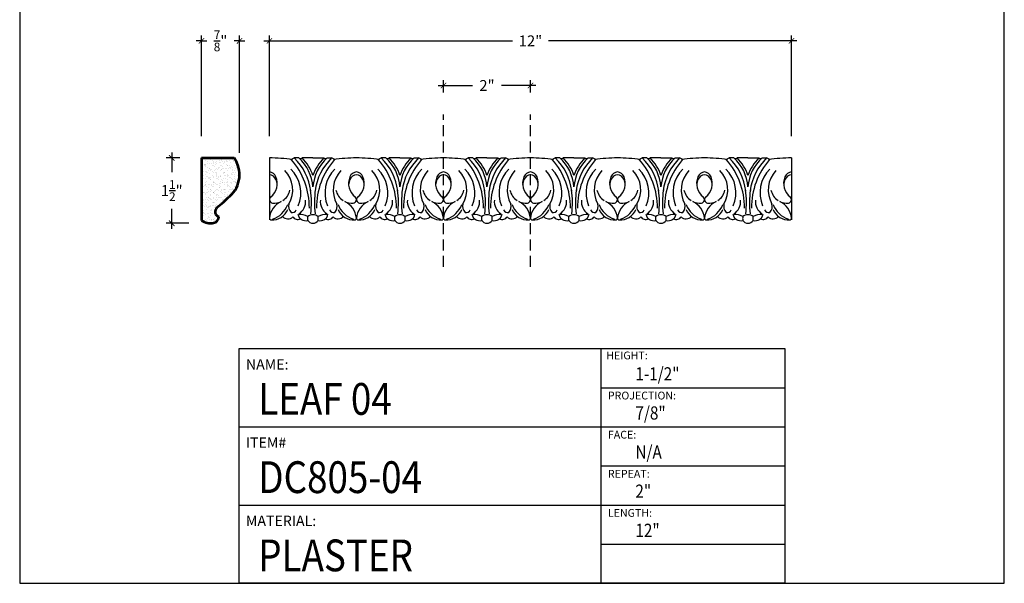
# Model space of a CAD drawing. Units: inches. Extents: x 197 to 427, y 21 to 200.
# Drawn here: x 405 to 427, y 175 to 188 of the extents above; entities that cross this region are included whole.
import ezdxf

# ---------------------------------------------------------------- set-up
doc = ezdxf.new("R2010")
doc.units = ezdxf.units.IN
doc.header["$MEASUREMENT"] = 0
doc.linetypes.add('HIDDEN', pattern=[0.375, 0.25, -0.125])
doc.layers.add('OBJECT', color=7, linetype='Continuous')
doc.layers.add('Text', color=7, linetype='Continuous')
doc.styles.add('ARIAL', font='arial.ttf', dxfattribs={"width": 0.85})
doc.styles.add('NOTES 2', font='arial.ttf', dxfattribs={"height": 0.25})
doc.styles.get("Standard").update_dxf_attribs({"font": 'MTCORSVA.TTF'})
doc.dimstyles.new('DIM-2', dxfattribs={"dimtxt": 0.1875, "dimasz": 0.125, "dimexe": 0.125, "dimexo": 0.5, "dimgap": 0.1875, "dimtad": 0, "dimtih": 1, "dimtoh": 1, "dimdec": 4, "dimzin": 3, "dimdsep": 46, "dimlunit": 5, "dimtxsty": 'NOTES 2', "dimblk1": 'ARCHTICK', "dimblk2": 'ARCHTICK', "dimsah": 1, "dimcen": 0.1875, "dimdle": 0.125, "dimclrd": 256, "dimclre": 256, "dimclrt": 256, "dimadec": 0, "dimazin": 0, "dimtfac": 0.8, "dimtdec": 4, "dimtix": 1, "dimtmove": 2, "dimatfit": 3, "dimldrblk": 'ARCHTICK', "dimfxl": 0, "dimtolj": 1, "dimtzin": 0, "dimlwd": -1, "dimlwe": -1, "dimarcsym": 0})

# ---------------------------------------------------------------- blocks, each defined once
blk = doc.blocks.new('ERTUYUIUIIII')
for p, q in [((6.6895, 1.3789), (7.8636, 1.3789)), ((6.6895, 1.1289), (7.8636, 1.1289)), ((6.6895, 0.8789), (7.8636, 0.8789)), ((6.6895, 0.6289), (7.8636, 0.6289)), ((6.6895, 0.3789), (7.8636, 0.3789))]:
    blk.add_line(p, q)
at = {"style": 'ARIAL', "width": 0.85}
for tag, p in [('HEIGHT:', (6.908, 1.4252)), ('PROJECTION:', (6.908, 1.1752)), ('FACE:', (6.908, 0.9252)), ('REPEAT:', (6.908, 0.6752)), ('LENGTH:', (6.908, 0.4252)), ('OTHER:', (6.908, 0.1752))]:
    blk.add_attdef(tag, p, '', height=0.0845, dxfattribs=at)
blk.add_attdef('OTHER', (6.7262, 0.2956), '', height=0.0625)
at = {"layer": 'Text', "color": 7, "char_height": 0.049805, "width": 6.446366, "attachment_point": 1}
for s, insert in [('{\\fSwis721 LtEx BT|b0|i0|c0|p34;\\C256;HEIGHT:}', (6.7216, 1.61)), ('{\\fSwis721 LtEx BT|b0|i0|c0|p34;\\C256;PROJECTION:}', (6.7323, 1.3537)), ('{\\fSwis721 LtEx BT|b0|i0|c0|p34;\\C256;FACE:}', (6.7323, 1.1037)), ('{\\fSwis721 LtEx BT|b0|i0|c0|p34;\\C256;REPEAT:}', (6.7323, 0.8537)), ('{\\fSwis721 LtEx BT|b0|i0|c0|p34;\\C256;LENGTH:}', (6.7323, 0.6037))]:
    blk.add_mtext(s, dxfattribs=dict(at, insert=insert))
blk = doc.blocks.new('ETTTT')
at = {"style": 'ARIAL', "width": 0.85}
for tag, p in [('PATTERN_NAME', (132.9057, -213.0898)), ('ITEM#', (132.9057, -213.5898)), ('MATERIAL', (132.9057, -214.0898))]:
    blk.add_attdef(tag, p, '', height=0.2031, dxfattribs=at)
at = {"layer": 'Text', "color": 7, "char_height": 0.066406, "width": 8.595154, "attachment_point": 1}
for s, insert in [('{\\fSwis721 LtEx BT|b0|i0|c0|p34;\\C256;NAME:}', (132.8267, -212.7342)), ('{\\fSwis721 LtEx BT|b0|i0|c0|p34;\\C256;ITEM#}', (132.8267, -213.2342)), ('{\\fSwis721 LtEx BT|b0|i0|c0|p34;\\C256;MATERIAL:}', (132.8267, -213.7342))]:
    blk.add_mtext(s, dxfattribs=dict(at, insert=insert))
blk = doc.blocks.new('_ArchTick')
at = {"color": 0, "const_width": 0.15}
blk.add_lwpolyline([(-0.5, -0.5), (0.5, 0.5)], dxfattribs=at)
blk = doc.blocks.new('*D16')
at = {"layer": 'Defpoints', "color": 0}
for p in [(416.538, 186.737), (414.538, 186.073), (416.538, 186.073)]:
    blk.add_point(p, dxfattribs=at)
at = {"layer": 'OBJECT'}
for p, q in [((414.413, 186.737), (415.205, 186.737)), ((414.538, 186.573), (414.538, 186.862)), ((416.663, 186.737), (415.871, 186.737)), ((416.538, 186.573), (416.538, 186.862))]:
    blk.add_line(p, q, dxfattribs=at)
at = {"layer": 'OBJECT', "xscale": 0.125, "yscale": 0.125, "zscale": 0.125, "rotation": 180}
blk.add_blockref('_ArchTick', (414.538, 186.737), dxfattribs=at)
at = {"layer": 'OBJECT', "xscale": 0.125, "yscale": 0.125, "zscale": 0.125}
blk.add_blockref('_ArchTick', (416.538, 186.737), dxfattribs=at)
at = {"layer": 'OBJECT', "insert": (415.538, 186.737), "char_height": 0.25, "attachment_point": 5, "style": 'NOTES 2'}
blk.add_mtext('\\A1;2"', dxfattribs=at)
blk = doc.blocks.new('*D17')
at = {"layer": 'Defpoints', "color": 0}
for p in [(408.976, 187.762), (408.976, 185.073), (409.851, 184.689)]:
    blk.add_point(p, dxfattribs=at)
at = {"layer": 'OBJECT'}
for p, q in [((408.976, 185.573), (408.976, 187.887)), ((409.851, 185.189), (409.851, 187.887)), ((408.976, 187.762), (408.851, 187.762)), ((408.976, 187.762), (409.1, 187.762)), ((409.851, 187.762), (409.728, 187.762)), ((409.851, 187.762), (409.976, 187.762))]:
    blk.add_line(p, q, dxfattribs=at)
at = {"layer": 'OBJECT', "xscale": 0.125, "yscale": 0.125, "zscale": 0.125}
blk.add_blockref('_ArchTick', (408.976, 187.762), dxfattribs=at)
at = {"layer": 'OBJECT', "xscale": 0.125, "yscale": 0.125, "zscale": 0.125, "rotation": 180}
blk.add_blockref('_ArchTick', (409.851, 187.762), dxfattribs=at)
at = {"layer": 'OBJECT', "insert": (409.414, 187.762), "char_height": 0.25, "attachment_point": 5, "style": 'NOTES 2'}
blk.add_mtext('\\A1;{\\H0.800000x;\\S7/8;}"', dxfattribs=at)
blk = doc.blocks.new('*D18')
at = {"layer": 'Defpoints', "color": 0}
for p in [(408.976, 185.073), (408.292, 183.573), (409.186, 183.573)]:
    blk.add_point(p, dxfattribs=at)
at = {"layer": 'OBJECT'}
for p, q in [((408.292, 185.198), (408.292, 184.745)), ((408.476, 185.073), (408.167, 185.073)), ((408.292, 183.448), (408.292, 183.902)), ((408.686, 183.573), (408.167, 183.573))]:
    blk.add_line(p, q, dxfattribs=at)
at = {"layer": 'OBJECT', "xscale": 0.125, "yscale": 0.125, "zscale": 0.125}
for p, rotation in [((408.292, 185.073), 90), ((408.292, 183.573), 270)]:
    blk.add_blockref('_ArchTick', p, dxfattribs=dict(at, rotation=rotation))
at = {"layer": 'OBJECT', "insert": (408.292, 184.323), "char_height": 0.25, "attachment_point": 5, "style": 'NOTES 2'}
blk.add_mtext('\\A1;1{\\H0.800000x;\\S1/2;}"', dxfattribs=at)
blk = doc.blocks.new('*D19')
at = {"layer": 'Defpoints', "color": 0}
for p in [(422.538, 187.762), (410.538, 185.073), (422.538, 185.073)]:
    blk.add_point(p, dxfattribs=at)
at = {"layer": 'OBJECT'}
for p, q in [((410.538, 185.573), (410.538, 187.887)), ((422.538, 185.573), (422.538, 187.887)), ((410.413, 187.762), (416.122, 187.762)), ((422.663, 187.762), (416.955, 187.762))]:
    blk.add_line(p, q, dxfattribs=at)
at = {"layer": 'OBJECT', "xscale": 0.125, "yscale": 0.125, "zscale": 0.125, "rotation": 180}
blk.add_blockref('_ArchTick', (410.538, 187.762), dxfattribs=at)
at = {"layer": 'OBJECT', "xscale": 0.125, "yscale": 0.125, "zscale": 0.125}
blk.add_blockref('_ArchTick', (422.538, 187.762), dxfattribs=at)
at = {"layer": 'OBJECT', "insert": (416.538, 187.762), "char_height": 0.25, "attachment_point": 5, "style": 'NOTES 2'}
blk.add_mtext('\\A1;12"', dxfattribs=at)

msp = doc.modelspace()

# ---------------------------------------------------------------- hatches: boundary and pattern name
at = {"layer": 'OBJECT'}
h = msp.add_hatch(dxfattribs=at)
h.set_pattern_fill('AR-SAND', color=256, scale=0.0625, style=0)
h.set_pattern_definition([(37.5, (0, 0), (-0.003937085, 0.120426486), [0, -0.095, 0, -0.10625, 0, -0.1015625]), (7.5, (0, 0), (0.110611044, 0.17638413), [0, -0.05125, 0, -0.085625, 0, -0.0328125]), (327.5, (-0.07687, 0), (0.194633866, 0.00035369), [0, -0.03125, 0, -0.1125, 0, -0.146875]), (317.5, (-0.07687, 0), (0.18788291, 0.05485472), [0, -0.015625, 0, -0.07375, 0, -0.084375])])
h.paths.add_polyline_path([(409.72476, 185.07332), (408.9764, 185.07332), (408.9764, 183.63831, 0.20002686), (409.2553, 183.57986, 0.35654306), (409.37408, 183.72159, -0.59762495), (409.33262, 183.93167, 0.02500492), (409.62439, 184.19718, 0.39380554)])

# ---------------------------------------------------------------- linework, layer by layer
for p, q in [((409.84311, 178.89695), (418.16497, 178.89695)), ((409.84311, 177.1001), (418.16497, 177.1001))]:
    msp.add_line(p, q)
at = {"layer": 'OBJECT', "linetype": 'HIDDEN'}
for p, q in [((414.53818, 182.57332), (414.53818, 186.07332)), ((416.53818, 182.57332), (416.53818, 186.07332))]:
    msp.add_line(p, q, dxfattribs=at)
at = {"layer": 'OBJECT', "lineweight": 53}
for q in [(409.72476, 185.07332), (408.9764, 183.63831)]:
    msp.add_line((408.9764, 185.07332), q, dxfattribs=at)
at = {"layer": 'OBJECT'}
for p, q in [((410.53818, 185.07332), (410.53818, 183.65014)), ((411.03818, 185.03561), (411.10928, 185.07332)), ((411.21169, 185.07332), (411.10928, 185.07332)), ((411.53818, 185.07332), (411.28741, 185.07332)), ((411.53818, 185.07332), (411.78895, 185.07332)), ((411.86467, 185.07332), (411.96708, 185.07332)), ((412.03818, 185.03561), (411.96708, 185.07332)), ((413.03818, 185.03561), (413.10928, 185.07332)), ((413.21169, 185.07332), (413.10928, 185.07332)), ((413.53818, 185.07332), (413.28741, 185.07332)), ((413.53818, 185.07332), (413.78895, 185.07332)), ((413.86467, 185.07332), (413.96708, 185.07332)), ((414.03818, 185.03561), (413.96708, 185.07332)), ((415.03818, 185.03561), (415.10928, 185.07332)), ((415.21169, 185.07332), (415.10928, 185.07332)), ((415.53818, 185.07332), (415.28741, 185.07332)), ((415.53818, 185.07332), (415.78895, 185.07332)), ((415.86467, 185.07332), (415.96708, 185.07332)), ((416.03818, 185.03561), (415.96708, 185.07332)), ((417.03818, 185.03561), (417.10928, 185.07332)), ((417.21169, 185.07332), (417.10928, 185.07332)), ((417.53818, 185.07332), (417.28741, 185.07332)), ((417.53818, 185.07332), (417.78895, 185.07332)), ((417.86467, 185.07332), (417.96708, 185.07332)), ((418.03818, 185.03561), (417.96708, 185.07332)), ((419.03818, 185.03561), (419.10928, 185.07332)), ((419.21169, 185.07332), (419.10928, 185.07332)), ((419.53818, 185.07332), (419.28741, 185.07332)), ((419.53818, 185.07332), (419.78895, 185.07332)), ((419.86467, 185.07332), (419.96708, 185.07332)), ((420.03818, 185.03561), (419.96708, 185.07332)), ((421.03818, 185.03561), (421.10928, 185.07332)), ((421.21169, 185.07332), (421.10928, 185.07332)), ((421.53818, 185.07332), (421.28741, 185.07332)), ((421.53818, 185.07332), (421.78895, 185.07332)), ((421.86467, 185.07332), (421.96708, 185.07332)), ((422.03818, 185.03561), (421.96708, 185.07332)), ((422.53818, 185.07332), (422.53818, 183.65014)), ((418.16497, 175.30325), (418.16497, 180.6938))]:
    msp.add_line(p, q, dxfattribs=at)
for points in [[(427.43027, 199.9258), (404.79729, 199.9258), (404.79729, 175.30325), (427.43027, 175.30325)], [(409.84311, 180.6938), (422.38444, 180.6938), (422.38444, 175.30325), (409.84311, 175.30325)]]:
    msp.add_lwpolyline(points, close=True, dxfattribs=at)
at = {"layer": 'OBJECT', "lineweight": 53}
for centre, radius, start, end in [((409.20463, 184.68909), 0.64666, 310.474981, 36.454162), ((406.82561, 186.9797), 3.94659, 309.437375, 315.166887), ((409.40985, 183.83778), 0.12157, 129.437375, 252.891745), ((409.18597, 183.94372), 0.37041, 235.542386, 280.788035), ((409.22795, 183.72342), 0.14615, 280.788035, 359.281395)]:
    msp.add_arc(centre, radius, start, end, dxfattribs=at)
at = {"layer": 'OBJECT'}
for centre, radius, start, end in [((410.53818, 181.34993), 3.72338, 81.839494, 90), ((409.80375, 183.93966), 1.65233, 359.294239, 41.550379), ((410.22546, 184.16036), 1.27068, 6.95786, 45.928774), ((410.55785, 184.33948), 0.98287, 4.119384, 48.29936), ((411.24955, 185.12325), 0.06266, 232.833169, 307.166831), ((410.55785, 184.33948), 1.03478, 18.670319, 45.167616), ((412.51851, 184.33948), 0.98287, 131.70064, 175.880616), ((412.51851, 184.33948), 1.03478, 134.832384, 161.329681), ((412.8509, 184.16036), 1.27068, 134.071226, 173.04214), ((413.27261, 183.93966), 1.65233, 138.449621, 180.705761), ((411.82681, 185.12325), 0.06266, 232.833169, 307.166831), ((412.53818, 181.34993), 3.72338, 90, 98.160506), ((412.53818, 181.34993), 3.72338, 81.839494, 90), ((411.80375, 183.93966), 1.65233, 359.294239, 41.550379), ((412.22546, 184.16036), 1.27068, 6.95786, 45.928774), ((412.55785, 184.33948), 0.98287, 4.119384, 48.29936), ((413.24955, 185.12325), 0.06266, 232.833169, 307.166831), ((412.55785, 184.33948), 1.03478, 18.670319, 45.167616), ((414.51851, 184.33948), 0.98287, 131.70064, 175.880616), ((414.51851, 184.33948), 1.03478, 134.832384, 161.329681), ((414.8509, 184.16036), 1.27068, 134.071226, 173.04214), ((415.27261, 183.93966), 1.65233, 138.449621, 180.705761), ((413.82681, 185.12325), 0.06266, 232.833169, 307.166831), ((414.53818, 181.34993), 3.72338, 90, 98.160506), ((414.53818, 181.34993), 3.72338, 81.839494, 90), ((413.80375, 183.93966), 1.65233, 359.294239, 41.550379), ((414.22546, 184.16036), 1.27068, 6.95786, 45.928774), ((414.55785, 184.33948), 0.98287, 4.119384, 48.29936), ((415.24955, 185.12325), 0.06266, 232.833169, 307.166831), ((414.55785, 184.33948), 1.03478, 18.670319, 45.167616), ((416.51851, 184.33948), 0.98287, 131.70064, 175.880616), ((416.51851, 184.33948), 1.03478, 134.832384, 161.329681), ((416.8509, 184.16036), 1.27068, 134.071226, 173.04214), ((417.27261, 183.93966), 1.65233, 138.449621, 180.705761), ((415.82681, 185.12325), 0.06266, 232.833169, 307.166831), ((416.53818, 181.34993), 3.72338, 90, 98.160506), ((416.53818, 181.34993), 3.72338, 81.839494, 90), ((415.80375, 183.93966), 1.65233, 359.294239, 41.550379), ((416.22546, 184.16036), 1.27068, 6.95786, 45.928774), ((416.55785, 184.33948), 0.98287, 4.119384, 48.29936), ((417.24955, 185.12325), 0.06266, 232.833169, 307.166831), ((416.55785, 184.33948), 1.03478, 18.670319, 45.167616), ((418.51851, 184.33948), 0.98287, 131.70064, 175.880616), ((418.51851, 184.33948), 1.03478, 134.832384, 161.329681), ((418.8509, 184.16036), 1.27068, 134.071226, 173.04214), ((419.27261, 183.93966), 1.65233, 138.449621, 180.705761), ((417.82681, 185.12325), 0.06266, 232.833169, 307.166831), ((418.53818, 181.34993), 3.72338, 90, 98.160506), ((418.53818, 181.34993), 3.72338, 81.839494, 90), ((417.80375, 183.93966), 1.65233, 359.294239, 41.550379), ((418.22546, 184.16036), 1.27068, 6.95786, 45.928774), ((418.55785, 184.33948), 0.98287, 4.119384, 48.29936), ((419.24955, 185.12325), 0.06266, 232.833169, 307.166831), ((418.55785, 184.33948), 1.03478, 18.670319, 45.167616), ((420.51851, 184.33948), 0.98287, 131.70064, 175.880616), ((420.51851, 184.33948), 1.03478, 134.832384, 161.329681), ((420.8509, 184.16036), 1.27068, 134.071226, 173.04214), ((421.27261, 183.93966), 1.65233, 138.449621, 180.705761), ((419.82681, 185.12325), 0.06266, 232.833169, 307.166831), ((420.53818, 181.34993), 3.72338, 90, 98.160506), ((420.53818, 181.34993), 3.72338, 81.839494, 90), ((419.80375, 183.93966), 1.65233, 359.294239, 41.550379), ((420.22546, 184.16036), 1.27068, 6.95786, 45.928774), ((420.55785, 184.33948), 0.98287, 4.119384, 48.29936), ((421.24955, 185.12325), 0.06266, 232.833169, 307.166831), ((420.55785, 184.33948), 1.03478, 18.670319, 45.167616), ((422.51851, 184.33948), 0.98287, 131.70064, 175.880616), ((422.51851, 184.33948), 1.03478, 134.832384, 161.329681), ((422.8509, 184.16036), 1.27068, 134.071226, 173.04214), ((423.27261, 183.93966), 1.65233, 138.449621, 180.705761), ((421.82681, 185.12325), 0.06266, 232.833169, 307.166831), ((422.53818, 181.34993), 3.72338, 90, 98.160506), ((410.52217, 184.57168), 0.18019, 22.623724, 84.903314), ((410.52217, 184.50603), 0.18019, 22.623724, 84.903314), ((410.42455, 184.33857), 0.64904, 329.957785, 43.573913), ((410.50212, 184.27104), 0.75986, 336.921154, 45.772715), ((412.57424, 184.27104), 0.75986, 134.227285, 203.078846), ((412.65181, 184.33857), 0.64904, 136.426087, 210.042215), ((412.55419, 184.57168), 0.18019, 95.096686, 157.376276), ((412.52217, 184.57168), 0.18019, 22.623724, 84.903314), ((412.42455, 184.33857), 0.64904, 329.957785, 43.573913), ((412.50212, 184.27104), 0.75986, 336.921154, 45.772715), ((414.57424, 184.27104), 0.75986, 134.227285, 203.078846), ((414.65181, 184.33857), 0.64904, 136.426087, 210.042215), ((414.55419, 184.57168), 0.18019, 95.096686, 157.376276), ((414.52217, 184.57168), 0.18019, 22.623724, 84.903314), ((414.42455, 184.33857), 0.64904, 329.957785, 43.573913), ((414.50212, 184.27104), 0.75986, 336.921154, 45.772715), ((416.57424, 184.27104), 0.75986, 134.227285, 203.078846), ((416.65181, 184.33857), 0.64904, 136.426087, 210.042215), ((416.55419, 184.57168), 0.18019, 95.096686, 157.376276), ((416.52217, 184.57168), 0.18019, 22.623724, 84.903314), ((416.42455, 184.33857), 0.64904, 329.957785, 43.573913), ((416.50212, 184.27104), 0.75986, 336.921154, 45.772715), ((418.57424, 184.27104), 0.75986, 134.227285, 203.078846), ((418.65181, 184.33857), 0.64904, 136.426087, 210.042215), ((418.55419, 184.57168), 0.18019, 95.096686, 157.376276), ((418.52217, 184.57168), 0.18019, 22.623724, 84.903314), ((418.42455, 184.33857), 0.64904, 329.957785, 43.573913), ((418.50212, 184.27104), 0.75986, 336.921154, 45.772715), ((420.57424, 184.27104), 0.75986, 134.227285, 203.078846), ((420.65181, 184.33857), 0.64904, 136.426087, 210.042215), ((420.55419, 184.57168), 0.18019, 95.096686, 157.376276), ((420.52217, 184.57168), 0.18019, 22.623724, 84.903314), ((420.42455, 184.33857), 0.64904, 329.957785, 43.573913), ((420.50212, 184.27104), 0.75986, 336.921154, 45.772715), ((422.57424, 184.27104), 0.75986, 134.227285, 203.078846), ((422.65181, 184.33857), 0.64904, 136.426087, 210.042215), ((422.55419, 184.57168), 0.18019, 95.096686, 157.376276), ((410.3222, 184.48835), 0.39683, 308.297304, 22.623724), ((410.3222, 184.42269), 0.39683, 4.744963, 22.623724), ((412.75416, 184.48835), 0.39683, 157.376276, 231.702696), ((412.75416, 184.42228), 0.39683, 157.376276, 175.225216), ((412.55419, 184.50562), 0.18019, 95.096686, 157.376276), ((412.52217, 184.50562), 0.18019, 22.623724, 84.903314), ((412.3222, 184.48835), 0.39683, 308.297304, 22.623724), ((412.3222, 184.42228), 0.39683, 4.774784, 22.623724), ((414.75416, 184.48835), 0.39683, 157.376276, 231.702696), ((414.75416, 184.42228), 0.39683, 157.376276, 175.225216), ((414.55419, 184.50562), 0.18019, 95.096686, 157.376276), ((414.52217, 184.50562), 0.18019, 22.623724, 84.903314), ((414.3222, 184.48835), 0.39683, 308.297304, 22.623724), ((414.3222, 184.42228), 0.39683, 4.774784, 22.623724), ((416.75416, 184.48835), 0.39683, 157.376276, 231.702696), ((416.75416, 184.42228), 0.39683, 157.376276, 175.225216), ((416.55419, 184.50562), 0.18019, 95.096686, 157.376276), ((416.52217, 184.50562), 0.18019, 22.623724, 84.903314), ((416.3222, 184.48835), 0.39683, 308.297304, 22.623724), ((416.3222, 184.42228), 0.39683, 4.774784, 22.623724), ((418.75416, 184.48835), 0.39683, 157.376276, 231.702696), ((418.75416, 184.42228), 0.39683, 157.376276, 175.225216), ((418.55419, 184.50562), 0.18019, 95.096686, 157.376276), ((418.52217, 184.50562), 0.18019, 22.623724, 84.903314), ((418.3222, 184.48835), 0.39683, 308.297304, 22.623724), ((418.3222, 184.42228), 0.39683, 4.774784, 22.623724), ((420.75416, 184.48835), 0.39683, 157.376276, 231.702696), ((420.75416, 184.42228), 0.39683, 157.376276, 175.225216), ((420.55419, 184.50562), 0.18019, 95.096686, 157.376276), ((420.52217, 184.50562), 0.18019, 22.623724, 84.903314), ((420.3222, 184.48835), 0.39683, 308.297304, 22.623724), ((420.3222, 184.42228), 0.39683, 4.774784, 22.623724), ((422.75416, 184.48835), 0.39683, 157.376276, 231.702696), ((422.75416, 184.42228), 0.39683, 157.376276, 175.225216), ((422.55419, 184.50562), 0.18019, 95.096686, 157.376276), ((410.6248, 184.42114), 0.395, 303.810975, 346.81835), ((409.29685, 184.04703), 2.20618, 353.237883, 7.585003), ((413.77951, 184.04703), 2.20618, 172.414997, 186.762117), ((412.45156, 184.42114), 0.395, 193.18165, 236.189025), ((412.6248, 184.42114), 0.395, 303.810975, 346.81835), ((411.29685, 184.04703), 2.20618, 353.237883, 7.585003), ((415.77951, 184.04703), 2.20618, 172.414997, 186.762117), ((414.45156, 184.42114), 0.395, 193.18165, 236.189025), ((414.6248, 184.42114), 0.395, 303.810975, 346.81835), ((413.29685, 184.04703), 2.20618, 353.237883, 7.585003), ((417.77951, 184.04703), 2.20618, 172.414997, 186.762117), ((416.45156, 184.42114), 0.395, 193.18165, 236.189025), ((416.6248, 184.42114), 0.395, 303.810975, 346.81835), ((415.29685, 184.04703), 2.20618, 353.237883, 7.585003), ((419.77951, 184.04703), 2.20618, 172.414997, 186.762117), ((418.45156, 184.42114), 0.395, 193.18165, 236.189025), ((418.6248, 184.42114), 0.395, 303.810975, 346.81835), ((417.29685, 184.04703), 2.20618, 353.237883, 7.585003), ((421.77951, 184.04703), 2.20618, 172.414997, 186.762117), ((420.45156, 184.42114), 0.395, 193.18165, 236.189025), ((420.6248, 184.42114), 0.395, 303.810975, 346.81835), ((419.29685, 184.04703), 2.20618, 353.237883, 7.585003), ((423.77951, 184.04703), 2.20618, 172.414997, 186.762117), ((422.45156, 184.42114), 0.395, 193.18165, 236.189025), ((410.61696, 184.11508), 0.07878, 128.297304, 264.792013), ((410.99417, 183.65477), 0.45599, 114.434595, 175.300343), ((410.64495, 184.42216), 0.38713, 264.792013, 294.428478), ((411.18126, 183.96194), 0.20161, 165.142197, 223.567366), ((411.02642, 184.07331), 0.34268, 303.277795, 5.157033), ((412.04994, 184.07331), 0.34268, 174.842967, 236.722205), ((411.89509, 183.96194), 0.20161, 316.432634, 14.857803), ((412.08219, 183.65477), 0.45599, 4.699657, 65.565405), ((412.43141, 184.42216), 0.38713, 245.571522, 275.207987), ((412.4594, 184.11508), 0.07878, 275.207987, 51.702696), ((412.61696, 184.11508), 0.07878, 128.297304, 264.792013), ((412.99417, 183.65477), 0.45599, 114.434595, 175.300343), ((412.64495, 184.42216), 0.38713, 264.792013, 294.428478), ((413.18126, 183.96194), 0.20161, 165.142197, 223.567366), ((413.02642, 184.07331), 0.34268, 303.277795, 5.157033), ((414.04994, 184.07331), 0.34268, 174.842967, 236.722205), ((413.89509, 183.96194), 0.20161, 316.432634, 14.857803), ((414.08219, 183.65477), 0.45599, 4.699657, 65.565405), ((414.43141, 184.42216), 0.38713, 245.571522, 275.207987), ((414.4594, 184.11508), 0.07878, 275.207987, 51.702696), ((414.61696, 184.11508), 0.07878, 128.297304, 264.792013), ((414.99417, 183.65477), 0.45599, 114.434595, 175.300343), ((414.64495, 184.42216), 0.38713, 264.792013, 294.428478), ((415.18126, 183.96194), 0.20161, 165.142197, 223.567366), ((415.02642, 184.07331), 0.34268, 303.277795, 5.157033), ((416.04994, 184.07331), 0.34268, 174.842967, 236.722205), ((415.89509, 183.96194), 0.20161, 316.432634, 14.857803), ((416.08219, 183.65477), 0.45599, 4.699657, 65.565405), ((416.43141, 184.42216), 0.38713, 245.571522, 275.207987), ((416.4594, 184.11508), 0.07878, 275.207987, 51.702696), ((416.61696, 184.11508), 0.07878, 128.297304, 264.792013), ((416.99417, 183.65477), 0.45599, 114.434595, 175.300343), ((416.64495, 184.42216), 0.38713, 264.792013, 294.428478), ((417.18126, 183.96194), 0.20161, 165.142197, 223.567366), ((417.02642, 184.07331), 0.34268, 303.277795, 5.157033), ((418.04994, 184.07331), 0.34268, 174.842967, 236.722205), ((417.89509, 183.96194), 0.20161, 316.432634, 14.857803), ((418.08219, 183.65477), 0.45599, 4.699657, 65.565405), ((418.43141, 184.42216), 0.38713, 245.571522, 275.207987), ((418.4594, 184.11508), 0.07878, 275.207987, 51.702696), ((418.61696, 184.11508), 0.07878, 128.297304, 264.792013), ((418.99417, 183.65477), 0.45599, 114.434595, 175.300343), ((418.64495, 184.42216), 0.38713, 264.792013, 294.428478), ((419.18126, 183.96194), 0.20161, 165.142197, 223.567366), ((419.02642, 184.07331), 0.34268, 303.277795, 5.157033), ((420.04994, 184.07331), 0.34268, 174.842967, 236.722205), ((419.89509, 183.96194), 0.20161, 316.432634, 14.857803), ((420.08219, 183.65477), 0.45599, 4.699657, 65.565405), ((420.43141, 184.42216), 0.38713, 245.571522, 275.207987), ((420.4594, 184.11508), 0.07878, 275.207987, 51.702696), ((420.61696, 184.11508), 0.07878, 128.297304, 264.792013), ((420.99417, 183.65477), 0.45599, 114.434595, 175.300343), ((420.64495, 184.42216), 0.38713, 264.792013, 294.428478), ((421.18126, 183.96194), 0.20161, 165.142197, 223.567366), ((421.02642, 184.07331), 0.34268, 303.277795, 5.157033), ((422.04994, 184.07331), 0.34268, 174.842967, 236.722205), ((421.89509, 183.96194), 0.20161, 316.432634, 14.857803), ((422.08219, 183.65477), 0.45599, 4.699657, 65.565405), ((422.43141, 184.42216), 0.38713, 245.571522, 275.207987), ((422.4594, 184.11508), 0.07878, 275.207987, 51.702696), ((410.60418, 184.03433), 0.38525, 265.747057, 338.118023), ((410.4114, 184.2222), 0.59229, 289.42421, 338.058871), ((411.06149, 183.92224), 0.10267, 255.154014, 335.240772), ((412.01486, 183.92224), 0.10267, 204.759228, 284.845986), ((412.47218, 184.03433), 0.38525, 201.881977, 274.252943), ((412.66496, 184.2222), 0.59229, 201.941129, 250.57579), ((412.60418, 184.03433), 0.38525, 265.747057, 338.118023), ((412.4114, 184.2222), 0.59229, 289.42421, 338.058871), ((413.06149, 183.92224), 0.10267, 255.154014, 335.240772), ((414.01486, 183.92224), 0.10267, 204.759228, 284.845986), ((414.47218, 184.03433), 0.38525, 201.881977, 274.252943), ((414.66496, 184.2222), 0.59229, 201.941129, 250.57579), ((414.60418, 184.03433), 0.38525, 265.747057, 338.118023), ((414.4114, 184.2222), 0.59229, 289.42421, 338.058871), ((415.06149, 183.92224), 0.10267, 255.154014, 335.240772), ((416.01486, 183.92224), 0.10267, 204.759228, 284.845986), ((416.47218, 184.03433), 0.38525, 201.881977, 274.252943), ((416.66496, 184.2222), 0.59229, 201.941129, 250.57579), ((416.60418, 184.03433), 0.38525, 265.747057, 338.118023), ((416.4114, 184.2222), 0.59229, 289.42421, 338.058871), ((417.06149, 183.92224), 0.10267, 255.154014, 335.240772), ((418.01486, 183.92224), 0.10267, 204.759228, 284.845986), ((418.47218, 184.03433), 0.38525, 201.881977, 274.252943), ((418.66496, 184.2222), 0.59229, 201.941129, 250.57579), ((418.60418, 184.03433), 0.38525, 265.747057, 338.118023), ((418.4114, 184.2222), 0.59229, 289.42421, 338.058871), ((419.06149, 183.92224), 0.10267, 255.154014, 335.240772), ((420.01486, 183.92224), 0.10267, 204.759228, 284.845986), ((420.47218, 184.03433), 0.38525, 201.881977, 274.252943), ((420.66496, 184.2222), 0.59229, 201.941129, 250.57579), ((420.60418, 184.03433), 0.38525, 265.747057, 338.118023), ((420.4114, 184.2222), 0.59229, 289.42421, 338.058871), ((421.06149, 183.92224), 0.10267, 255.154014, 335.240772), ((422.01486, 183.92224), 0.10267, 204.759228, 284.845986), ((422.47218, 184.03433), 0.38525, 201.881977, 274.252943), ((422.66496, 184.2222), 0.59229, 201.941129, 250.57579), ((410.5785, 183.68894), 0.03891, 175.300343, 265.747057), ((410.95967, 183.83819), 0.16399, 222.130254, 315.002014), ((411.1803, 183.77949), 0.1193, 208.680966, 303.496813), ((411.36438, 183.80591), 0.17429, 189.256128, 287.69068), ((411.22897, 183.33303), 0.43999, 64.650723, 92.230536), ((412.05242, 183.68526), 0.63669, 175.911624, 184.088376), ((411.5312, 183.56344), 0.20229, 88.02334, 124.251497), ((411.53818, 183.71628), 0.14297, 212.309478, 327.690522), ((411.54516, 183.56344), 0.20229, 55.748503, 91.97666), ((411.71197, 183.80591), 0.17429, 252.30932, 350.743872), ((411.84739, 183.33303), 0.43999, 87.769464, 115.349277), ((411.02394, 183.68526), 0.63669, 355.911624, 4.088376), ((411.89606, 183.77949), 0.1193, 236.503187, 331.319034), ((412.11669, 183.83819), 0.16399, 224.997986, 317.869746), ((412.49786, 183.68894), 0.03891, 274.252943, 4.699657), ((412.5785, 183.68894), 0.03891, 175.300343, 265.747057), ((412.95967, 183.83819), 0.16399, 222.130254, 315.002014), ((413.1803, 183.77949), 0.1193, 208.680966, 303.496813), ((413.36419, 183.8056), 0.17405, 189.165243, 287.781565), ((413.22897, 183.33303), 0.43999, 64.650723, 92.230536), ((414.05242, 183.68526), 0.63669, 175.911624, 184.088376), ((413.5312, 183.56344), 0.20229, 88.02334, 124.251497), ((413.53818, 183.71628), 0.14297, 212.309478, 327.690522), ((413.54516, 183.56344), 0.20229, 55.748503, 91.97666), ((413.71217, 183.8056), 0.17405, 252.218435, 350.834757), ((413.84739, 183.33303), 0.43999, 87.769464, 115.349277), ((413.02394, 183.68526), 0.63669, 355.911624, 4.088376), ((413.89606, 183.77949), 0.1193, 236.503187, 331.319034), ((414.11669, 183.83819), 0.16399, 224.997986, 317.869746), ((414.49786, 183.68894), 0.03891, 274.252943, 4.699657), ((414.5785, 183.68894), 0.03891, 175.300343, 265.747057), ((414.95967, 183.83819), 0.16399, 222.130254, 315.002014), ((415.1803, 183.77949), 0.1193, 208.680966, 303.496813), ((415.36419, 183.8056), 0.17405, 189.165243, 287.781565), ((415.22897, 183.33303), 0.43999, 64.650723, 92.230536), ((416.05242, 183.68526), 0.63669, 175.911624, 184.088376), ((415.5312, 183.56344), 0.20229, 88.02334, 124.251497), ((415.53818, 183.71628), 0.14297, 212.309478, 327.690522), ((415.54516, 183.56344), 0.20229, 55.748503, 91.97666), ((415.71217, 183.8056), 0.17405, 252.218435, 350.834757), ((415.84739, 183.33303), 0.43999, 87.769464, 115.349277), ((415.02394, 183.68526), 0.63669, 355.911624, 4.088376), ((415.89606, 183.77949), 0.1193, 236.503187, 331.319034), ((416.11669, 183.83819), 0.16399, 224.997986, 317.869746), ((416.49786, 183.68894), 0.03891, 274.252943, 4.699657), ((416.5785, 183.68894), 0.03891, 175.300343, 265.747057), ((416.95967, 183.83819), 0.16399, 222.130254, 315.002014), ((417.1803, 183.77949), 0.1193, 208.680966, 303.496813), ((417.36419, 183.8056), 0.17405, 189.165243, 287.781565), ((417.22897, 183.33303), 0.43999, 64.650723, 92.230536), ((418.05242, 183.68526), 0.63669, 175.911624, 184.088376), ((417.5312, 183.56344), 0.20229, 88.02334, 124.251497), ((417.53818, 183.71628), 0.14297, 212.309478, 327.690522), ((417.54516, 183.56344), 0.20229, 55.748503, 91.97666), ((417.71217, 183.8056), 0.17405, 252.218435, 350.834757), ((417.84739, 183.33303), 0.43999, 87.769464, 115.349277), ((417.02394, 183.68526), 0.63669, 355.911624, 4.088376), ((417.89606, 183.77949), 0.1193, 236.503187, 331.319034), ((418.11669, 183.83819), 0.16399, 224.997986, 317.869746), ((418.49786, 183.68894), 0.03891, 274.252943, 4.699657), ((418.5785, 183.68894), 0.03891, 175.300343, 265.747057), ((418.95967, 183.83819), 0.16399, 222.130254, 315.002014), ((419.1803, 183.77949), 0.1193, 208.680966, 303.496813), ((419.36419, 183.8056), 0.17405, 189.165243, 287.781565), ((419.22897, 183.33303), 0.43999, 64.650723, 92.230536), ((420.05242, 183.68526), 0.63669, 175.911624, 184.088376), ((419.5312, 183.56344), 0.20229, 88.02334, 124.251497), ((419.53818, 183.71628), 0.14297, 212.309478, 327.690522), ((419.54516, 183.56344), 0.20229, 55.748503, 91.97666), ((419.71217, 183.8056), 0.17405, 252.218435, 350.834757), ((419.84739, 183.33303), 0.43999, 87.769464, 115.349277), ((419.02394, 183.68526), 0.63669, 355.911624, 4.088376), ((419.89606, 183.77949), 0.1193, 236.503187, 331.319034), ((420.11669, 183.83819), 0.16399, 224.997986, 317.869746), ((420.49786, 183.68894), 0.03891, 274.252943, 4.699657), ((420.5785, 183.68894), 0.03891, 175.300343, 265.747057), ((420.95967, 183.83819), 0.16399, 222.130254, 315.002014), ((421.1803, 183.77949), 0.1193, 208.680966, 303.496813), ((421.36419, 183.8056), 0.17405, 189.165243, 287.781565), ((421.22897, 183.33303), 0.43999, 64.650723, 92.230536), ((422.05242, 183.68526), 0.63669, 175.911624, 184.088376), ((421.5312, 183.56344), 0.20229, 88.02334, 124.251497), ((421.53818, 183.71628), 0.14297, 212.309478, 327.690522), ((421.54516, 183.56344), 0.20229, 55.748503, 91.97666), ((421.71217, 183.8056), 0.17405, 252.218435, 350.834757), ((421.84739, 183.33303), 0.43999, 87.769464, 115.349277), ((421.02394, 183.68526), 0.63669, 355.911624, 4.088376), ((421.89606, 183.77949), 0.1193, 236.503187, 331.319034), ((422.11669, 183.83819), 0.16399, 224.997986, 317.869746), ((422.49786, 183.68894), 0.03891, 274.252943, 4.699657)]:
    msp.add_arc(centre, radius, start, end, dxfattribs=at)

# ---------------------------------------------------------------- block references
at = {"xscale": 3.59369974841826, "yscale": 3.593699748418203, "zscale": 3.59369974841826}
msp.add_blockref('ERTUYUIUIIII', (394.12498, 174.83989), dxfattribs=at).add_auto_attribs({'HEIGHT:': '1-1/2"', 'PROJECTION:': '7/8"', 'FACE:': 'N/A', 'REPEAT:': '2"', 'LENGTH:': '12"'})
at = {"layer": 'OBJECT', "xscale": 3.59369974841826, "yscale": 3.593699748418203, "zscale": 3.59369974841826}
msp.add_blockref('ETTTT', (-67.3422, 944.95354), dxfattribs=at).add_auto_attribs({'PATTERN_NAME': 'LEAF 04', 'ITEM#': 'DC805-04', 'MATERIAL': 'PLASTER'})

# ---------------------------------------------------------------- dimensions: what is measured, and where the dimension line sits
at = {"layer": 'OBJECT'}
for base, p1, p2, picture, middle in [((408.9764, 187.76196), (409.85129, 184.68909), (408.9764, 185.07332), '*D17', (409.41384, 187.76196)), ((422.53818, 187.76196), (410.53818, 185.07332), (422.53818, 185.07332), '*D19', (416.53818, 187.76196)), ((416.53818, 186.73658), (414.53818, 186.07332), (416.53818, 186.07332), '*D16', (415.53818, 186.73658))]:
    dim = msp.add_linear_dim(base=base, p1=p1, p2=p2, dimstyle='DIM-2', override={"dimpost": '"'}, dxfattribs=at)
    dim.commit()
    dim.dimension.update_dxf_attribs({"geometry": picture, "text_midpoint": middle})
dim = msp.add_linear_dim(base=(408.29199, 183.57332), p1=(408.9764, 185.07332), p2=(409.18597, 183.57332), angle=90, dimstyle='DIM-2', override={"dimpost": '"'}, dxfattribs=at)
dim.commit()
dim.dimension.update_dxf_attribs({"geometry": '*D18', "text_midpoint": (408.29199, 184.32332)})

doc.saveas('drawing.dxf')
